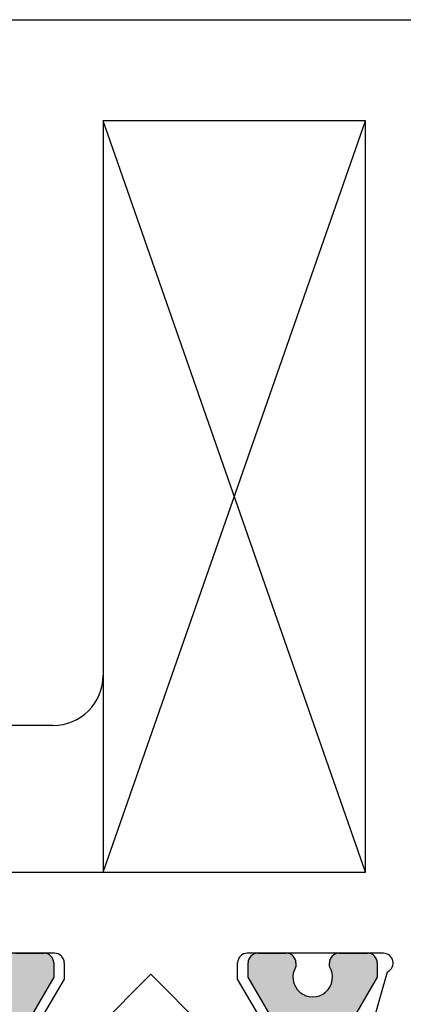
# Paper-space layout 'Page3' of a CAD drawing. Units: inches. Extents: x 0.7 to 8, y 0.3 to 10.4.
# Drawn here: x 3.3 to 3.5, y 8.8 to 9.4 of the extents above; entities that cross this region are included whole.
import ezdxf

# ---------------------------------------------------------------- set-up
doc = ezdxf.new("R2010")
doc.units = ezdxf.units.IN
doc.header["$MEASUREMENT"] = 0
for name, color, linetype in [('20-0686', 7, 'Continuous'), ('Default', 7, 'Continuous'), ('DV104_Default', 7, 'Continuous'), ('H-4943', 7, 'Continuous')]:
    doc.layers.add(name, color=color, linetype=linetype)

# ---------------------------------------------------------------- blocks, each defined once
blk = doc.blocks.new('SE107')
at = {"layer": 'DV104_Default', "linetype": 'Continuous'}
h = blk.add_hatch(color=7, dxfattribs=at)
edge = h.paths.add_edge_path()
edge.add_line((3.16066569085245, 8.703197001065142), (3.16066569085245, 8.464096151634388))
edge.add_arc((3.18016569085245, 8.464096151634388), 0.01950000000000002, 180, 229.9998424558401)
edge.add_line((3.167631291389491, 8.449158319458903), (3.210795601382312, 8.412938960609706))
edge.add_arc((3.195609694340651, 8.3948412023971), 0.0236249999999991, -0.3416062596609777, 49.99984245583488, ccw=False)
edge.add_arc((3.215234345533998, 8.394724195818524), 0.003999999999999975, 329.9998701981797, 359.65839374034266, ccw=False)
edge.add_line((3.218698442618189, 8.392724187970714), (3.201023733898295, 8.36211085462428))
edge.add_line((3.201023733898296, 8.36211085462428), (3.201023733898296, 8.35339710553553))
edge.add_arc((3.207023733898296, 8.35339710553553), 0.006000000000000018, 180, 270)
edge.add_line((3.207023733898296, 8.347397105535531), (3.224554743678158, 8.347397105535531))
edge.add_arc((3.224554743678158, 8.35339710553553), 0.006000000000000018, 270, 360)
edge.add_line((3.230554743678158, 8.35339710553553), (3.230554743678142, 8.355669766723048))
edge.add_arc((3.240890960939357, 8.362162639973029), 0.01220634221670726, -32.135693120367705, 212.1356931203666, ccw=False)
edge.add_line((3.251227178200573, 8.355669766723048), (3.251227178200573, 8.35339710553553))
edge.add_arc((3.257227178200573, 8.35339710553553), 0.006000000000000018, 180, 270)
edge.add_line((3.257227178200573, 8.347397105535531), (3.274758187980478, 8.347397105535531))
edge.add_arc((3.274758187980478, 8.35339710553553), 0.006000000000000018, 270, 360)
edge.add_line((3.280758187980478, 8.35339710553553), (3.280758187980478, 8.36211061277143))
edge.add_line((3.280758187980478, 8.36211061277143), (3.263088485095941, 8.39271555873488))
edge.add_arc((3.266552590186298, 8.39471555271561), 0.003999999999999973, 179.5237505954988, 209.9999004421259, ccw=False)
edge.add_arc((3.203492268710124, 8.395239729757732), 0.05906249999999963, 359.5237505954836, 409.99984245584)
edge.add_line((3.241457036314278, 8.44048412528925), (3.215577855084903, 8.462199457975585))
edge.add_arc((3.247074551171312, 8.499735549083216), 0.04900000000000005, 180, 229.9998424558405, ccw=False)
edge.add_line((3.198074551171312, 8.499735549083216), (3.198074551171312, 8.667557603616315))
edge.add_arc((3.247074551171312, 8.667557603616315), 0.04900000000000001, 130.0001575441595, 180, ccw=False)
edge.add_line((3.215577855084903, 8.705093694723946), (3.241457036314278, 8.72680902741028))
edge.add_arc((3.203492268710124, 8.772053422941799), 0.05906249999999957, 310.0001575441601, 360.4762494045164)
edge.add_arc((3.266552590186298, 8.772577599983922), 0.003999999999999959, 150.0000995578962, 180.4762494045266, ccw=False)
edge.add_line((3.26308848509594, 8.77457759396465), (3.280758187980478, 8.8051825399281))
edge.add_line((3.280758187980478, 8.8051825399281), (3.280758187980478, 8.813896047164))
edge.add_arc((3.274758187980478, 8.813896047164), 0.006000000000000018, 0, 90)
edge.add_line((3.274758187980478, 8.819896047164), (3.257227178200572, 8.819896047164))
edge.add_arc((3.257227178200572, 8.813896047164), 0.006000000000000018, 90, 180)
edge.add_line((3.251227178200573, 8.813896047164), (3.251227178200573, 8.811623385976482))
edge.add_arc((3.240890960939357, 8.805130512726501), 0.01220634221670729, -212.13569312036657, 32.135693120367705, ccw=False)
edge.add_line((3.230554743678141, 8.811623385976482), (3.230554743678158, 8.813896047163958))
edge.add_arc((3.224554743678158, 8.813896047164), 0.00599999999999995, 0, 90)
edge.add_line((3.224554743678158, 8.819896047164), (3.207023733898296, 8.819896047164))
edge.add_arc((3.207023733898296, 8.813896047164), 0.00599999999999995, 90, 180)
edge.add_line((3.201023733898296, 8.813896047164), (3.201023733898296, 8.80518229807525))
edge.add_line((3.201023733898296, 8.80518229807525), (3.218698442618188, 8.774568964728816))
edge.add_arc((3.215234345533998, 8.772568956881006), 0.003999999999999961, 0.34160625965728286, 30.00012980182032, ccw=False)
edge.add_arc((3.195609694340651, 8.772451950302433), 0.02362499999999908, -49.99984245583772, 0.34160625965671443, ccw=False)
edge.add_line((3.210795601382313, 8.754354192089826), (3.167631291389491, 8.718134833240628))
edge.add_arc((3.18016569085245, 8.703197001065142), 0.01949999999999992, 130.0001575441609, 180)
h = blk.add_hatch(color=7, dxfattribs=at)
edge = h.paths.add_edge_path()
edge.add_line((3.520850685108507, 8.464096151634388), (3.520850685108507, 8.703197001065142))
edge.add_arc((3.501350685108507, 8.70319700106514), 0.01950000000000001, 0, 49.99984245584349)
edge.add_line((3.513885084571466, 8.718134833240628), (3.470720774578645, 8.754354192089826))
edge.add_arc((3.485906681620306, 8.772451950302433), 0.0236249999999991, 179.6583937403477, 229.9998424558412, ccw=False)
edge.add_arc((3.466282030426959, 8.772568956881004), 0.003999999999999991, 149.9998701981545, 179.6583937403427, ccw=False)
edge.add_line((3.462817933342769, 8.774568964728816), (3.480492642062661, 8.80518229807525))
edge.add_line((3.480492642062661, 8.80518229807525), (3.480492642062661, 8.813896047164))
edge.add_arc((3.474492642062661, 8.813896047164), 0.006000000000000001, 0, 90)
edge.add_line((3.474492642062661, 8.819896047164), (3.456961632282799, 8.819896047164))
edge.add_arc((3.456961632282799, 8.813896047164), 0.00599999999999995, 90, 180.0000000004241)
edge.add_line((3.450961632282799, 8.813896047163956), (3.450961632282815, 8.81162338597648))
edge.add_arc((3.4406254150216, 8.805130512726501), 0.01220634221670732, -212.1356931203677, 32.135693120366625, ccw=False)
edge.add_line((3.430289197760384, 8.811623385976482), (3.430289197760384, 8.813896047164))
edge.add_arc((3.424289197760384, 8.813896047164), 0.006000000000000018, 0, 90)
edge.add_line((3.424289197760384, 8.819896047164), (3.406758187980479, 8.819896047164))
edge.add_arc((3.406758187980479, 8.813896047164), 0.00599999999999995, 90, 180)
edge.add_line((3.400758187980479, 8.813896047164), (3.400758187980478, 8.8051825399281))
edge.add_line((3.400758187980478, 8.8051825399281), (3.418427890865017, 8.77457759396465))
edge.add_arc((3.414963785774658, 8.772577599983922), 0.003999999999999973, -0.47624940452658393, 29.999900442100625, ccw=False)
edge.add_arc((3.478024107250833, 8.772053422941799), 0.05906249999999953, 179.5237505954836, 229.99984245584)
edge.add_line((3.440059339646679, 8.72680902741028), (3.465938520876055, 8.705093694723946))
edge.add_arc((3.434441824789645, 8.667557603616315), 0.04900000000000006, 0, 49.9998424558388, ccw=False)
edge.add_line((3.483441824789645, 8.667557603616315), (3.483441824789645, 8.499735549083216))
edge.add_arc((3.434441824789645, 8.499735549083216), 0.04900000000000001, 310.0001575441599, 360, ccw=False)
edge.add_line((3.465938520876055, 8.462199457975585), (3.440059339646679, 8.440484125289249))
edge.add_arc((3.478024107250833, 8.39523972975773), 0.05906249999999957, 130.0001575441589, 180.4762494045146)
edge.add_arc((3.414963785774658, 8.394715552715608), 0.003999999999999993, -29.99990044210068, 0.4762494045266976, ccw=False)
edge.add_line((3.418427890865017, 8.39271555873488), (3.400758187980478, 8.36211061277143))
edge.add_line((3.400758187980478, 8.36211061277143), (3.400758187980478, 8.35339710553553))
edge.add_arc((3.406758187980479, 8.35339710553553), 0.005999999999999984, 180, 270)
edge.add_line((3.406758187980479, 8.34739710553553), (3.424289197760384, 8.34739710553553))
edge.add_arc((3.424289197760384, 8.35339710553553), 0.006000000000000018, 270, 360)
edge.add_line((3.430289197760384, 8.35339710553553), (3.430289197760384, 8.355669766723048))
edge.add_arc((3.4406254150216, 8.362162639973029), 0.01220634221670729, -32.135693120366625, 212.1356931203677, ccw=False)
edge.add_line((3.450961632282815, 8.355669766723048), (3.450961632282799, 8.353397105535572))
edge.add_arc((3.456961632282799, 8.35339710553553), 0.006000000000000001, 179.9999999995929, 270)
edge.add_line((3.456961632282799, 8.34739710553553), (3.474492642062661, 8.34739710553553))
edge.add_arc((3.474492642062661, 8.35339710553553), 0.006000000000000018, 270, 360)
edge.add_line((3.480492642062661, 8.35339710553553), (3.480492642062661, 8.36211085462428))
edge.add_line((3.480492642062661, 8.36211085462428), (3.462817933342769, 8.392724187970714))
edge.add_arc((3.466282030426959, 8.394724195818524), 0.003999999999999991, 180.3416062596573, 210.0001298018235, ccw=False)
edge.add_arc((3.485906681620306, 8.394841202397098), 0.0236249999999991, 130.0001575441607, 180.3416062596567, ccw=False)
edge.add_line((3.470720774578645, 8.412938960609704), (3.513885084571466, 8.449158319458903))
edge.add_arc((3.501350685108507, 8.464096151634388), 0.01949999999999995, 310.0001575441598, 360)
at = {"layer": '20-0686', "color": 7, "linetype": 'Continuous'}
for p, q in [((3.257227178200572, 8.819896047164), (3.274758187980478, 8.819896047164)), ((3.406758187980479, 8.819896047164), (3.424289197760384, 8.819896047164)), ((3.456961632282799, 8.819896047164), (3.474492642062661, 8.819896047164)), ((3.280758187980478, 8.813896047164), (3.280758187980478, 8.8051825399281)), ((3.400758187980478, 8.8051825399281), (3.400758187980478, 8.813896047164)), ((3.430289197760384, 8.813896047164), (3.430289197760384, 8.811623385976482)), ((3.450961632282815, 8.811623385976482), (3.450961632282799, 8.813896047163958)), ((3.480492642062661, 8.813896047164), (3.480492642062661, 8.80518229807525)), ((3.280758187980478, 8.8051825399281), (3.26308848509594, 8.77457759396465)), ((3.418427890865017, 8.77457759396465), (3.400758187980479, 8.8051825399281)), ((3.480492642062661, 8.80518229807525), (3.462817933342768, 8.774568964728816))]:
    blk.add_line(p, q, dxfattribs=at)
for centre, radius, start, end in [((3.274758187980478, 8.813896047164), 0.006000000000000018, 0, 90), ((3.406758187980479, 8.813896047164), 0.00599999999999995, 90, 180), ((3.424289197760384, 8.813896047164), 0.006000000000000018, 0, 90), ((3.456961632282799, 8.813896047164), 0.00599999999999995, 90, 180.0000000004241), ((3.474492642062661, 8.813896047164), 0.006000000000000001, 0, 90), ((3.4406254150216, 8.805130512726501), 0.01220634221670732, 147.8643068796323, 32.13569312036658)]:
    blk.add_arc(centre, radius, start, end, dxfattribs=at)
at = {"layer": 'DV104_Default', "color": 7, "linetype": 'Continuous'}
for p, q in [((3.473258187980479, 8.869896047164001), (3.311258187980479, 9.333396047164001)), ((3.311258187980479, 9.333396047164), (3.311258187980479, 8.869896047164)), ((3.311258187980479, 8.869896047164001), (3.473258187980479, 9.333396047164001))]:
    blk.add_line(p, q, dxfattribs=at)
at = {"layer": 'H-4943', "color": 7, "linetype": 'Continuous'}
for p, q in [((3.160258187980479, 9.395896047164001), (3.919438671661154, 9.395896047164001)), ((3.473258187980479, 9.333396047164), (3.311258187980479, 9.333396047164)), ((3.311258187980479, 9.333396047164), (3.311258187980479, 8.991396047163999)), ((3.473258187980479, 8.869896047164001), (3.473258187980479, 9.333396047164001)), ((3.280258187980479, 8.960396047164), (3.210258187980479, 8.960396047164)), ((3.210258187980478, 8.869896047164), (3.473258187980479, 8.869896047164)), ((3.281258187980479, 8.819896047164), (3.197258187980479, 8.819896047164)), ((3.484258187980478, 8.819896047164), (3.400258187980478, 8.819896047164)), ((3.287258187980479, 8.813896047164), (3.287258187980479, 8.803792289451852)), ((3.394258187980479, 8.803792289451852), (3.394258187980479, 8.813896047164)), ((3.287258187980479, 8.803792289451852), (3.27225551848001, 8.778396047164)), ((3.304258187980479, 8.770396047164), (3.340758187980479, 8.806896047164)), ((3.340758187980478, 8.806896047164), (3.377258187980479, 8.770396047164)), ((3.409260857480948, 8.778396047164), (3.394258187980479, 8.803792289451852)), ((3.475823913394262, 8.769828937841684), (3.486875259687066, 8.808496886517883))]:
    blk.add_line(p, q, dxfattribs=at)
for centre, radius, start, end in [((3.280258187980479, 8.991396047164), 0.03100000000000002, 270, 0), ((3.281258187980479, 8.813896047164), 0.006000000000000018, 0, 90), ((3.400258187980478, 8.813896047164), 0.005999999999999984, 90, 180), ((3.484258187980478, 8.813896047164), 0.006000000000000015, 295.8603148948187, 90)]:
    blk.add_arc(centre, radius, start, end, dxfattribs=at)

psp = doc.layouts.new('Page3')

# ---------------------------------------------------------------- block references
at = {"layer": 'Default'}
psp.add_blockref('SE107', (0, 0), dxfattribs=at)

doc.saveas('drawing.dxf')
